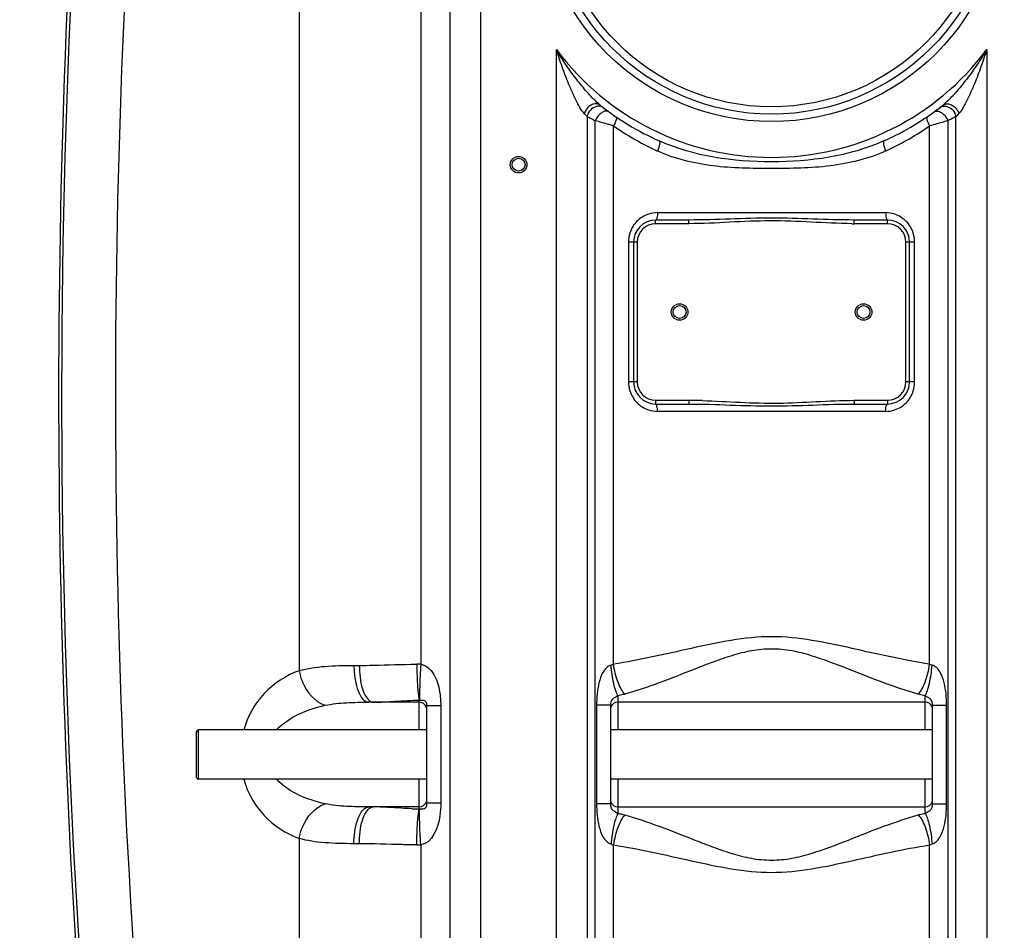
# Model space of a CAD drawing. Units: millimetres. Extents: x -1682 to 2818, y 163 to 2880.
# Drawn here: x -954 to -419, y 1570 to 2065 of the extents above; entities that cross this region are included whole.
import ezdxf

# ---------------------------------------------------------------- set-up
doc = ezdxf.new("R2010")
doc.units = ezdxf.units.MM
doc.header["$LTSCALE"] = 46.255
doc.header["$PDMODE"] = 3
doc.header["$PDSIZE"] = 0.3125
doc.layers.get('0').update_dxf_attribs({"linetype": 'CONTINUOUS'})
doc.layers.get('Defpoints').update_dxf_attribs({"linetype": 'CONTINUOUS'})
doc.layers.add('AM_5', color=3, linetype='CONTINUOUS', lineweight=25)
doc.layers.add('RUNDUNGEN', color=7, linetype='CONTINUOUS')
doc.styles.get("Standard").update_dxf_attribs({"font": 'txt', "width": 0.7})
doc.dimstyles.new('AM_DIN$0', dxfattribs={"dimtxt": 3.5, "dimasz": 2.5, "dimexe": 1, "dimexo": 1, "dimgap": 1.5, "dimtad": 1, "dimdsep": 46, "dimtxsty": 'STANDARD', "dimcen": 0, "dimclrd": 256, "dimclre": 256, "dimclrt": 2, "dimadec": 0, "dimazin": 2, "dimtp": 0.1, "dimtm": 0.1, "dimtfac": 0.71, "dimtdec": 3, "dimtmove": 0, "dimatfit": 3, "dimfxl": 1, "dimlwd": -1, "dimlwe": -1, "dimarcsym": 0})

# ---------------------------------------------------------------- blocks, each defined once
blk = doc.blocks.new('*D9')
at = {"layer": 'AM_5', "ltscale": 10, "transparency": 16777216}
for p, q in [((-987.27, 2247.53), (-1502.49, 2247.53)), ((-1501.49, 1235.53), (-1501.49, 2217.53)), ((-931.27, 1205.53), (-1502.49, 1205.53))]:
    blk.add_line(p, q, dxfattribs=at)
for points in [[(-1506.49, 2217.53), (-1496.49, 2217.53), (-1501.49, 2247.53)], [(-1506.49, 1235.53), (-1496.49, 1235.53), (-1501.49, 1205.53)]]:
    blk.add_solid(points, dxfattribs=at)
at = {"layer": 'Defpoints', "color": 0, "ltscale": 10, "transparency": 16777216}
for p in [(-1501.49, 2247.53), (-986.27, 2247.53), (-930.27, 1205.53)]:
    blk.add_point(p, dxfattribs=at)
at = {"layer": 'AM_5', "color": 2, "ltscale": 10, "transparency": 16777216, "insert": (-1533.99, 1726.53), "char_height": 35, "attachment_point": 5, "rotation": 90}
blk.add_mtext('1055', dxfattribs=at)
blk = doc.blocks.new('*D10')
at = {"layer": 'AM_5', "ltscale": 10, "transparency": 16777216}
for p, q in [((-667.06, 2698.18), (-1627.34, 2698.18)), ((-1626.34, 1235.53), (-1626.34, 2668.18)), ((-931.27, 1205.53), (-1627.34, 1205.53))]:
    blk.add_line(p, q, dxfattribs=at)
for points in [[(-1631.34, 2668.18), (-1621.34, 2668.18), (-1626.34, 2698.18)], [(-1631.34, 1235.53), (-1621.34, 1235.53), (-1626.34, 1205.53)]]:
    blk.add_solid(points, dxfattribs=at)
at = {"layer": 'Defpoints', "color": 0, "ltscale": 10, "transparency": 16777216}
for p in [(-1626.34, 2698.18), (-666.06, 2698.18), (-930.27, 1205.53)]:
    blk.add_point(p, dxfattribs=at)
at = {"layer": 'AM_5', "color": 2, "ltscale": 10, "transparency": 16777216, "insert": (-1658.84, 1951.85), "char_height": 35, "attachment_point": 5, "rotation": 90}
blk.add_mtext('1500', dxfattribs=at)

msp = doc.modelspace()

# ---------------------------------------------------------------- linework, layer by layer
at = {"color": 9, "linetype": 'Continuous'}
for p, q in [((-736.401, 2450.658), (-736.401, 1714.596)), ((-802.556, 2404.386), (-802.564, 1711.106)), ((-720.5, 1437.398), (-720.5, 2404.386)), ((-703.734, 1437.398), (-703.734, 2404.386)), ((-662.733, 1437.398), (-662.733, 2048.653)), ((-428.8, 2048.653), (-428.8, 1437.398)), ((-645.997, 2012.253), (-646, 1437.398)), ((-445.533, 1437.398), (-445.535, 2012.253)), ((-641.624, 1437.398), (-641.625, 2010.015)), ((-631.683, 1714.621), (-631.683, 2007.207)), ((-459.85, 1714.621), (-459.849, 2007.207)), ((-449.908, 2010.015), (-449.909, 1437.398)), ((-607.774, 1960.031), (-483.758, 1960.031)), ((-608.766, 1954.031), (-608.766, 1956.031)), ((-590.666, 1954.031), (-608.766, 1954.031)), ((-590.666, 1954.031), (-590.666, 1956.031)), ((-500.866, 1954.031), (-500.866, 1956.031)), ((-482.766, 1954.031), (-500.866, 1954.031)), ((-482.766, 1954.031), (-482.766, 1956.031)), ((-623.522, 1944.031), (-623.522, 1868.031)), ((-618.766, 1944.031), (-623.522, 1944.031)), ((-618.766, 1944.031), (-618.766, 1868.031)), ((-472.766, 1868.031), (-472.766, 1944.031)), ((-468.01, 1944.031), (-472.766, 1944.031)), ((-468.01, 1868.031), (-468.01, 1944.031)), ((-618.766, 1868.031), (-623.522, 1868.031)), ((-468.01, 1868.031), (-472.766, 1868.031)), ((-608.766, 1858.031), (-608.766, 1856.031)), ((-608.766, 1858.031), (-590.666, 1858.031)), ((-590.666, 1858.031), (-590.666, 1856.031)), ((-500.866, 1858.031), (-500.866, 1856.031)), ((-500.866, 1858.031), (-482.766, 1858.031)), ((-482.766, 1858.031), (-482.766, 1856.031)), ((-483.758, 1852.031), (-607.774, 1852.031)), ((-772.753, 1713.981), (-769.842, 1713.981)), ((-629.266, 1697.529), (-629.266, 1693.981)), ((-462.266, 1693.981), (-462.267, 1697.529)), ((-737.266, 1693.981), (-737.267, 1695.147)), ((-737.266, 1678.981), (-737.266, 1693.981)), ((-725.574, 1692.021), (-733.266, 1692.021)), ((-725.574, 1692.021), (-725.574, 1639.041)), ((-640.887, 1692.376), (-640.887, 1638.686)), ((-633.266, 1692.376), (-640.887, 1692.376)), ((-629.266, 1693.981), (-629.266, 1678.981)), ((-462.266, 1678.981), (-462.266, 1693.981)), ((-458.266, 1692.376), (-456.248, 1692.376)), ((-456.248, 1692.376), (-450.646, 1692.376)), ((-450.646, 1638.686), (-450.646, 1692.376)), ((-737.267, 1635.915), (-737.266, 1652.081)), ((-629.266, 1652.081), (-629.266, 1637.081)), ((-462.266, 1633.533), (-462.266, 1652.081)), ((-725.574, 1639.041), (-733.266, 1639.041)), ((-635.285, 1638.686), (-640.887, 1638.686)), ((-633.266, 1638.686), (-635.285, 1638.686)), ((-458.266, 1638.686), (-450.646, 1638.686)), ((-629.266, 1637.081), (-629.266, 1633.533)), ((-802.556, 1619.952), (-802.556, 1437.398)), ((-769.842, 1617.081), (-772.753, 1617.081)), ((-736.401, 1616.466), (-736.401, 1339.897)), ((-631.683, 1229.4), (-631.683, 1616.441)), ((-459.849, 1315.033), (-459.85, 1616.441))]:
    msp.add_line(p, q, dxfattribs=at)
at = {"color": 7, "linetype": 'Continuous'}
for p, q in [((-590.666, 1956.031), (-608.766, 1956.031)), ((-482.766, 1956.031), (-500.866, 1956.031)), ((-620.766, 1944.031), (-620.766, 1868.031)), ((-470.766, 1868.031), (-470.766, 1944.031)), ((-608.766, 1856.031), (-590.666, 1856.031)), ((-500.866, 1856.031), (-482.766, 1856.031)), ((-737.266, 1693.981), (-764.571, 1693.981)), ((-733.266, 1692.021), (-733.266, 1639.041)), ((-633.266, 1692.376), (-633.266, 1638.687)), ((-462.266, 1693.981), (-629.266, 1693.981)), ((-458.266, 1638.686), (-458.266, 1692.376)), ((-733.266, 1678.981), (-857.266, 1678.981)), ((-458.266, 1678.981), (-633.266, 1678.981)), ((-733.266, 1652.081), (-857.266, 1652.081)), ((-458.266, 1652.081), (-633.266, 1652.081)), ((-737.266, 1637.081), (-764.571, 1637.081)), ((-629.266, 1637.081), (-462.266, 1637.081))]:
    msp.add_line(p, q, dxfattribs=at)
at = {"color": 9, "linetype": 'Continuous'}
for radius in [126.5, 118.5]:
    msp.add_circle((-545.766, 2136.031), radius, dxfattribs=at)
at = {"color": 7, "linetype": 'Continuous'}
for centre, radius in [((-545.766, 2136.031), 122.5), ((-683.266, 1986.081), 4.5), ((-683.266, 1986.081), 3.5), ((-595.766, 1906.031), 4.5), ((-495.766, 1906.031), 4.5), ((-595.766, 1906.031), 3.5), ((-495.766, 1906.031), 3.5)]:
    msp.add_circle(centre, radius, dxfattribs=at)
at = {"color": 9, "linetype": 'Continuous'}
for centre, radius, start, end in [((3769.642, 1860.948), 4701.28, 173.286468, 185.452343), ((3702.847, 1861.115), 4605.241, 176.035339, 185.453172), ((-545.766, 2136.031), 146, 216.76092, 323.23908), ((-553.26, 2104.116), 130.535, 223.76304, 224.72887), ((-527.468, 2238.403), 255.329, 242.34013, 243.44238), ((-539.285, 2105.102), 131.947, 315.27633, 316.23185), ((-544.954, 2131.166), 151.287, 235.02097, 244.88674), ((-546.714, 2131.4), 151.556, 295.12214, 304.97025), ((-545.308, 2130.437), 150.477, 244.89107, 245.47231), ((-546.214, 2130.417), 150.455, 294.52735, 295.10875), ((-607.751, 1944.384), 15.647, 90.08535, 108.32955), ((-608.766, 1944.031), 10, 90, 180), ((-500.856, 2154.562), 200.531, 269.63295, 269.99706), ((-482.766, 1944.031), 10, 0, 90), ((-607.16, 1944.013), 16.362, 162.58566, 179.93631), ((-484.327, 1944.016), 16.317, 8.7696, 17.31606), ((-484.245, 1944.022), 16.234, 0.03108, 8.79403), ((-607.288, 1868.04), 16.234, 180.03108, 188.79403), ((-608.766, 1868.031), 10, 180, 270), ((-482.766, 1868.031), 10, 270, 360), ((-484.372, 1868.049), 16.362, 342.58566, 359.93631), ((-607.205, 1868.046), 16.317, 188.7696, 197.31606), ((-590.689, 1652.676), 205.355, 89.42069, 89.99369), ((-591.397, 1596.093), 261.943, 88.24048, 89.39103), ((-483.782, 1867.678), 15.647, 270.08535, 288.32955), ((-738.195, 1680.326), 34.316, 87.00325, 90.71281), ((-786.137, 1665.543), 48.434, 109.82646, 163.87613), ((-736.987, 1693.575), 1.596, 89.38162, 100.06199), ((-786.131, 1665.523), 48.44, 196.11912, 250.17977), ((-730.661, 1870.44), 234.617, 267.38934, 268.38662), ((-736.987, 1637.487), 1.596, 259.93837, 270.61802), ((-738.195, 1650.736), 34.316, 269.28719, 272.99675)]:
    msp.add_arc(centre, radius, start, end, dxfattribs=at)
at = {"color": 7, "linetype": 'Continuous'}
for centre, radius, start, end in [((3910.067, 1861.081), 4843.333, 175.525829, 184.700451), ((-545.766, 2136.031), 150, 231.56843, 245.98106), ((-545.766, 2136.031), 150, 294.01894, 308.43157), ((-608.766, 1944.031), 12, 90, 180), ((-482.766, 1944.031), 12, 0, 90), ((-608.766, 1868.031), 12, 180, 270), ((-482.766, 1868.031), 12, 270, 360), ((-737.266, 1689.981), 4, 17.49104, 90), ((-629.266, 1689.981), 4, 90, 162.50898), ((-462.266, 1689.981), 4, 17.49106, 90), ((-737.266, 1641.081), 4, 270, 342.50898), ((-629.266, 1641.081), 4, 197.49106, 270), ((-462.266, 1641.081), 4, 270, 342.50894)]:
    msp.add_arc(centre, radius, start, end, dxfattribs=at)
at = {"color": 9, "linetype": 'Continuous'}
for points, knots in [([(-647.533, 2013.828), (-648.489, 2014.827), (-650.062, 2017.334), (-652.181, 2021.317), (-654.188, 2025.643), (-656.732, 2031.623), (-659.643, 2039.286), (-661.737, 2045.515), (-662.733, 2048.653)], [0, 0, 0, 0, 0.1087263, 0.230023, 0.3556717, 0.4833006, 0.7410792, 1, 1, 1, 1]), ([(-641.715, 2020.971), (-643.764, 2022.982), (-647.635, 2027.284), (-654.856, 2036.376), (-659.727, 2043.656), (-662.733, 2048.653)], [0, 0, 0, 0, 0.2473025, 0.4976397, 1, 1, 1, 1]), ([(-428.8, 2048.653), (-430.469, 2045.878), (-433.957, 2040.42), (-439.633, 2032.559), (-444.73, 2026.323), (-449.056, 2021.671), (-451.32, 2019.488), (-452.529, 2018.528)], [0, 0, 0, 0, 0.2524696, 0.5046361, 0.7555822, 0.8796278, 1, 1, 1, 1]), ([(-428.8, 2048.653), (-429.796, 2045.515), (-431.89, 2039.286), (-434.801, 2031.623), (-437.345, 2025.643), (-439.351, 2021.317), (-441.471, 2017.334), (-443.044, 2014.827), (-444, 2013.828)], [0, 0, 0, 0, 0.2589217, 0.5167009, 0.6443299, 0.769979, 0.8912755, 1, 1, 1, 1]), ([(-639.003, 2018.528), (-639.606, 2019.006), (-641.358, 2019.509), (-644.006, 2018.622), (-646.262, 2016.654), (-647.253, 2014.806), (-647.533, 2013.828)], [0, 0, 0, 0, 0.2076256, 0.4509265, 0.7253831, 1, 1, 1, 1]), ([(-641.004, 2017.737), (-642.24, 2017.434), (-644.554, 2015.968), (-645.779, 2013.536), (-645.999, 2012.254)], [0, 0, 0, 0, 0.4946676, 1, 1, 1, 1]), ([(-637.063, 2017.015), (-637.59, 2017.419), (-638.904, 2017.982), (-640.318, 2017.906), (-641.004, 2017.737)], [0, 0, 0, 0, 0.4845325, 1, 1, 1, 1]), ([(-454.469, 2017.015), (-453.943, 2017.419), (-452.628, 2017.982), (-451.214, 2017.906), (-450.528, 2017.738)], [0, 0, 0, 0, 0.4845333, 1, 1, 1, 1]), ([(-452.529, 2018.528), (-451.927, 2019.006), (-450.175, 2019.509), (-447.527, 2018.622), (-445.27, 2016.654), (-444.279, 2014.806), (-444, 2013.828)], [0, 0, 0, 0, 0.2076259, 0.4509268, 0.7253831, 1, 1, 1, 1]), ([(-450.528, 2017.738), (-449.292, 2017.434), (-446.978, 2015.968), (-445.753, 2013.536), (-445.533, 2012.254)], [0, 0, 0, 0, 0.4946684, 1, 1, 1, 1]), ([(-638.051, 2014.379), (-638.432, 2014.13), (-639.922, 2012.952), (-641.065, 2011.341), (-641.624, 2010.014)], [0, 0, 0, 0, 0.2400502, 1, 1, 1, 1]), ([(-634.185, 2014.861), (-634.658, 2015.207), (-636.15, 2015.423), (-637.405, 2014.8), (-638.051, 2014.379)], [0, 0, 0, 0, 0.4319325, 1, 1, 1, 1]), ([(-457.348, 2014.861), (-456.874, 2015.207), (-455.382, 2015.423), (-454.128, 2014.8), (-453.482, 2014.379)], [0, 0, 0, 0, 0.4319274, 1, 1, 1, 1]), ([(-453.482, 2014.379), (-453.101, 2014.13), (-451.611, 2012.953), (-450.467, 2011.341), (-449.908, 2010.014)], [0, 0, 0, 0, 0.2400494, 1, 1, 1, 1]), ([(-445.535, 2012.253), (-445.84, 2012.094), (-447.292, 2011.338), (-448.75, 2010.592), (-449.908, 2010.015)], [0, 0, 0, 0, 0.2097217, 1, 1, 1, 1]), ([(-631.683, 2007.207), (-632.543, 2007.439), (-635.862, 2008.357), (-639.173, 2009.3), (-641.625, 2010.015)], [0, 0, 0, 0, 0.2584614, 1, 1, 1, 1]), ([(-630.362, 2012.162), (-630.174, 2012.033), (-629.985, 2011.361), (-630.371, 2009.64), (-631.077, 2008.213), (-631.683, 2007.207)], [0, 0, 0, 0, 0.1277205, 0.3403876, 1, 1, 1, 1]), ([(-461.171, 2012.162), (-461.359, 2012.033), (-461.548, 2011.361), (-461.161, 2009.64), (-460.456, 2008.213), (-459.849, 2007.207)], [0, 0, 0, 0, 0.1277169, 0.3404099, 1, 1, 1, 1]), ([(-449.908, 2010.015), (-450.649, 2009.799), (-453.959, 2008.849), (-457.271, 2007.904), (-459.849, 2007.207)], [0, 0, 0, 0, 0.224358, 1, 1, 1, 1]), ([(-606.822, 1999.019), (-606.629, 1998.933), (-606.449, 1998.205), (-606.726, 1996.404), (-607.278, 1994.73), (-607.776, 1993.539)], [0, 0, 0, 0, 0.110592, 0.3241144, 1, 1, 1, 1]), ([(-484.711, 1999.019), (-503.622, 1990.592), (-545.767, 1984.667), (-587.912, 1990.593), (-606.822, 1999.019)], [0, 0, 0, 0, 0.5000171, 1, 1, 1, 1]), ([(-484.711, 1999.019), (-484.903, 1998.933), (-485.084, 1998.205), (-484.807, 1996.404), (-484.255, 1994.73), (-483.757, 1993.539)], [0, 0, 0, 0, 0.1105916, 0.3241136, 1, 1, 1, 1]), ([(-483.757, 1993.539), (-493.242, 1989.211), (-514.111, 1984.24), (-545.769, 1983.92), (-577.426, 1984.241), (-598.292, 1989.211), (-607.776, 1993.539)], [0, 0, 0, 0, 0.2478315, 0.5000263, 0.7522111, 1, 1, 1, 1]), ([(-612.671, 1959.237), (-615.003, 1958.463), (-619.385, 1955.73), (-622.023, 1951.291), (-622.772, 1948.91)], [0, 0, 0, 0, 0.4959573, 1, 1, 1, 1]), ([(-607.774, 1960.031), (-607.774, 1959.083), (-607.892, 1957.785), (-608.249, 1956.475), (-608.604, 1956.031), (-608.766, 1956.031)], [0, 0, 0, 0, 0.6683892, 0.8855967, 1, 1, 1, 1]), ([(-483.758, 1960.031), (-483.758, 1959.083), (-483.641, 1957.785), (-483.284, 1956.475), (-482.929, 1956.031), (-482.766, 1956.031)], [0, 0, 0, 0, 0.6683884, 0.8855958, 1, 1, 1, 1]), ([(-468.75, 1948.873), (-469.493, 1951.253), (-472.114, 1955.694), (-476.482, 1958.438), (-478.808, 1959.22)], [0, 0, 0, 0, 0.5040371, 1, 1, 1, 1]), ([(-500.866, 1956.031), (-508.348, 1956.031), (-523.311, 1956.595), (-545.766, 1957.277), (-568.221, 1956.595), (-583.184, 1956.031), (-590.666, 1956.031)], [0, 0, 0, 0, 0.2498909, 0.4999997, 0.750109, 1, 1, 1, 1]), ([(-502.141, 1954.035), (-509.522, 1954.082), (-524.265, 1954.933), (-546.405, 1955.893), (-568.538, 1954.843), (-583.285, 1954.031), (-590.666, 1954.031)], [0, 0, 0, 0, 0.2500043, 0.5000007, 0.7500021, 1, 1, 1, 1]), ([(-622.783, 1863.189), (-622.04, 1860.809), (-619.419, 1856.368), (-615.05, 1853.624), (-612.725, 1852.842)], [0, 0, 0, 0, 0.5040371, 1, 1, 1, 1]), ([(-478.861, 1852.825), (-476.53, 1853.599), (-472.147, 1856.332), (-469.51, 1860.771), (-468.76, 1863.152)], [0, 0, 0, 0, 0.4959573, 1, 1, 1, 1]), ([(-583.354, 1857.912), (-576.478, 1857.705), (-562.748, 1856.843), (-535.223, 1856.037), (-514.623, 1858.031), (-500.866, 1858.031)], [0, 0, 0, 0, 0.2500166, 0.5000021, 1, 1, 1, 1]), ([(-607.774, 1852.031), (-607.774, 1852.979), (-607.892, 1854.277), (-608.249, 1855.587), (-608.604, 1856.031), (-608.766, 1856.031)], [0, 0, 0, 0, 0.6683884, 0.8855958, 1, 1, 1, 1]), ([(-590.666, 1856.031), (-583.184, 1856.031), (-568.221, 1855.467), (-545.766, 1854.785), (-523.311, 1855.467), (-508.348, 1856.031), (-500.866, 1856.031)], [0, 0, 0, 0, 0.249891, 0.5, 0.750109, 1, 1, 1, 1]), ([(-483.758, 1852.031), (-483.758, 1852.979), (-483.641, 1854.277), (-483.284, 1855.587), (-482.929, 1856.031), (-482.766, 1856.031)], [0, 0, 0, 0, 0.6683892, 0.8855967, 1, 1, 1, 1]), ([(-459.85, 1714.621), (-474.007, 1716.871), (-502.225, 1723.363), (-545.767, 1732.722), (-589.308, 1723.361), (-617.526, 1716.872), (-631.683, 1714.621)], [0, 0, 0, 0, 0.2464703, 0.5000034, 0.7535363, 1, 1, 1, 1]), ([(-466.035, 1698.318), (-472.344, 1700.093), (-485.098, 1704.47), (-504.243, 1712.108), (-520.781, 1718.493), (-534.793, 1722.191), (-545.77, 1723.215), (-556.743, 1722.19), (-567.316, 1719.408), (-577.518, 1715.866), (-590.636, 1710.78), (-606.436, 1704.467), (-619.189, 1700.093), (-625.497, 1698.318)], [0, 0, 0, 0, 0.1173582, 0.2411114, 0.3692612, 0.4344829, 0.4999867, 0.5655551, 0.630722, 0.6952779, 0.7589029, 0.882647, 1, 1, 1, 1]), ([(-802.564, 1711.108), (-798.046, 1712.411), (-788.055, 1713.801), (-778.056, 1713.981), (-772.753, 1713.981)], [0, 0, 0, 0, 0.4699279, 1, 1, 1, 1]), ([(-772.753, 1713.981), (-772.753, 1711.421), (-772.48, 1707.688), (-771.446, 1702.935), (-769.987, 1698.376), (-767.315, 1693.981), (-764.571, 1693.981)], [0, 0, 0, 0, 0.3390512, 0.4953941, 0.6364836, 1, 1, 1, 1]), ([(-769.842, 1713.981), (-767.322, 1713.981), (-756.914, 1714.144), (-746.511, 1714.54), (-738.622, 1714.64)], [0, 0, 0, 0, 0.242053, 1, 1, 1, 1]), ([(-769.842, 1713.981), (-769.842, 1709.714), (-769.202, 1703.713), (-766.617, 1697.158), (-764.746, 1694.903), (-763.725, 1694.368)], [0, 0, 0, 0, 0.6056489, 0.836421, 1, 1, 1, 1]), ([(-738.622, 1714.64), (-738.587, 1712.439), (-738.474, 1708.284), (-738.202, 1702.632), (-737.811, 1698.341), (-737.525, 1695.976), (-737.266, 1695.147)], [0, 0, 0, 0, 0.3375698, 0.6376051, 0.8667434, 1, 1, 1, 1]), ([(-736.401, 1714.596), (-736.544, 1712.411), (-736.781, 1708.284), (-737.027, 1702.667), (-737.089, 1698.381), (-737.08, 1696.026), (-736.97, 1695.171)], [0, 0, 0, 0, 0.3378328, 0.637899, 0.8669977, 1, 1, 1, 1]), ([(-736.401, 1714.596), (-735.289, 1714.446), (-733.144, 1713.551), (-729.113, 1709.658), (-726.159, 1702.086), (-725.574, 1695.406), (-725.574, 1692.021)], [0, 0, 0, 0, 0.1257309, 0.2500734, 0.6206117, 1, 1, 1, 1]), ([(-633.029, 1714.14), (-634.949, 1713.658), (-637.868, 1710.182), (-640.353, 1702.628), (-640.887, 1696.437), (-640.887, 1692.376)], [0, 0, 0, 0, 0.2455797, 0.4960821, 1, 1, 1, 1]), ([(-629.266, 1697.529), (-629.772, 1698.369), (-630.635, 1700.559), (-632.101, 1706.071), (-632.743, 1710.778), (-633.029, 1714.14)], [0, 0, 0, 0, 0.1718981, 0.408674, 1, 1, 1, 1]), ([(-625.497, 1698.318), (-626.262, 1699.12), (-627.67, 1701.247), (-630.058, 1706.62), (-631.182, 1711.305), (-631.683, 1714.621)], [0, 0, 0, 0, 0.1886596, 0.4289356, 1, 1, 1, 1]), ([(-466.035, 1698.318), (-465.271, 1699.12), (-463.862, 1701.247), (-461.475, 1706.62), (-460.35, 1711.305), (-459.849, 1714.621)], [0, 0, 0, 0, 0.1886662, 0.4289415, 1, 1, 1, 1]), ([(-462.266, 1697.529), (-461.761, 1698.369), (-460.898, 1700.559), (-459.431, 1706.071), (-458.79, 1710.778), (-458.503, 1714.14)], [0, 0, 0, 0, 0.1718954, 0.4086706, 1, 1, 1, 1]), ([(-450.646, 1692.376), (-450.646, 1694.413), (-450.828, 1698.482), (-451.773, 1704.504), (-453.462, 1709.34), (-455.737, 1712.725), (-457.531, 1713.878), (-458.503, 1714.14)], [0, 0, 0, 0, 0.2513042, 0.5015393, 0.7504391, 0.8758132, 1, 1, 1, 1]), ([(-802.555, 1711.11), (-802.165, 1708.944), (-799.889, 1701.315), (-793.966, 1694.067), (-788.414, 1692.295)], [0, 0, 0, 0, 0.2741094, 1, 1, 1, 1]), ([(-629.266, 1697.529), (-629.625, 1697.24), (-630.554, 1696.627), (-632.213, 1695.898), (-633.192, 1694.158), (-633.266, 1692.936), (-633.266, 1692.376)], [0, 0, 0, 0, 0.1980281, 0.4787264, 0.7589778, 1, 1, 1, 1]), ([(-625.497, 1698.318), (-625.796, 1698.234), (-627.038, 1697.909), (-628.303, 1697.669), (-629.266, 1697.529)], [0, 0, 0, 0, 0.2416894, 1, 1, 1, 1]), ([(-462.267, 1697.529), (-462.595, 1697.577), (-463.862, 1697.781), (-465.118, 1698.061), (-466.035, 1698.318)], [0, 0, 0, 0, 0.2581749, 1, 1, 1, 1]), ([(-458.266, 1692.376), (-458.266, 1692.937), (-458.341, 1694.159), (-459.318, 1695.903), (-460.985, 1696.619), (-461.904, 1697.245), (-462.266, 1697.529)], [0, 0, 0, 0, 0.2414834, 0.5213106, 0.8023466, 1, 1, 1, 1]), ([(-814.649, 1679.012), (-811.252, 1682.717), (-802.698, 1688.296), (-793.192, 1691.284), (-788.414, 1692.295)], [0, 0, 0, 0, 0.5072006, 1, 1, 1, 1]), ([(-788.414, 1692.295), (-784.616, 1693.098), (-776.638, 1693.873), (-768.666, 1693.981), (-764.571, 1693.981)], [0, 0, 0, 0, 0.4865945, 1, 1, 1, 1]), ([(-762.242, 1693.981), (-758.295, 1693.981), (-749.97, 1694.512), (-741.652, 1695.025), (-737.267, 1695.147)], [0, 0, 0, 0, 0.4736631, 1, 1, 1, 1]), ([(-736.97, 1695.171), (-736.48, 1695.17), (-735.654, 1695.173), (-734.608, 1695.053), (-733.866, 1694.585), (-733.339, 1693.552), (-733.266, 1692.625), (-733.266, 1692.021)], [0, 0, 0, 0, 0.2518184, 0.427636, 0.5297914, 0.6894776, 1, 1, 1, 1]), ([(-788.414, 1638.767), (-793.195, 1639.779), (-802.707, 1642.769), (-811.266, 1648.354), (-814.662, 1652.064)], [0, 0, 0, 0, 0.4927983, 1, 1, 1, 1]), ([(-802.556, 1619.952), (-802.166, 1622.118), (-799.89, 1629.747), (-793.966, 1636.996), (-788.414, 1638.767)], [0, 0, 0, 0, 0.274113, 1, 1, 1, 1]), ([(-764.571, 1637.081), (-768.668, 1637.081), (-776.64, 1637.19), (-784.618, 1637.964), (-788.414, 1638.767)], [0, 0, 0, 0, 0.5135956, 1, 1, 1, 1]), ([(-733.266, 1639.041), (-733.266, 1638.436), (-733.336, 1637.506), (-733.87, 1636.48), (-734.606, 1636.006), (-735.653, 1635.892), (-736.479, 1635.887), (-736.97, 1635.891)], [0, 0, 0, 0, 0.3112114, 0.4702459, 0.5722886, 0.7476318, 1, 1, 1, 1]), ([(-725.574, 1639.041), (-725.574, 1636.777), (-725.942, 1628.682), (-730.156, 1617.283), (-736.401, 1616.466)], [0, 0, 0, 0, 0.2644156, 1, 1, 1, 1]), ([(-640.887, 1638.686), (-640.887, 1634.631), (-640.338, 1628.455), (-637.89, 1620.88), (-634.954, 1617.415), (-633.029, 1616.922)], [0, 0, 0, 0, 0.5031643, 0.7534764, 1, 1, 1, 1]), ([(-633.266, 1638.686), (-633.266, 1638.127), (-633.186, 1637.225), (-632.764, 1636.064), (-631.892, 1635.047), (-630.569, 1634.424), (-629.626, 1633.825), (-629.266, 1633.533)], [0, 0, 0, 0, 0.23986, 0.3833331, 0.5221402, 0.8015144, 1, 1, 1, 1]), ([(-462.266, 1633.533), (-461.909, 1633.83), (-460.965, 1634.425), (-459.317, 1635.17), (-458.342, 1636.904), (-458.266, 1638.125), (-458.266, 1638.686)], [0, 0, 0, 0, 0.1997611, 0.4790321, 0.7588317, 1, 1, 1, 1]), ([(-458.503, 1616.922), (-456.571, 1617.372), (-453.655, 1620.898), (-451.183, 1628.436), (-450.646, 1634.629), (-450.646, 1638.686)], [0, 0, 0, 0, 0.2462079, 0.4965933, 1, 1, 1, 1]), ([(-772.753, 1617.081), (-772.753, 1621.355), (-772.054, 1627.39), (-769.258, 1633.951), (-767.243, 1636.17), (-766.167, 1636.694)], [0, 0, 0, 0, 0.6004469, 0.8318377, 1, 1, 1, 1]), ([(-769.842, 1617.081), (-769.842, 1621.348), (-769.202, 1627.349), (-766.617, 1633.903), (-764.746, 1636.159), (-763.725, 1636.694)], [0, 0, 0, 0, 0.6056525, 0.8364247, 1, 1, 1, 1]), ([(-741.347, 1636.066), (-743.209, 1636.15), (-750.171, 1636.532), (-757.133, 1637.081), (-762.242, 1637.081)], [0, 0, 0, 0, 0.2672398, 1, 1, 1, 1]), ([(-738.622, 1616.422), (-738.588, 1618.623), (-738.474, 1622.779), (-738.202, 1628.431), (-737.811, 1632.723), (-737.525, 1635.087), (-737.266, 1635.917)], [0, 0, 0, 0, 0.3375629, 0.6375957, 0.8667362, 1, 1, 1, 1]), ([(-736.401, 1616.466), (-736.544, 1618.651), (-736.781, 1622.778), (-737.027, 1628.395), (-737.089, 1632.681), (-737.08, 1635.036), (-736.97, 1635.891)], [0, 0, 0, 0, 0.3378365, 0.637901, 0.8669963, 1, 1, 1, 1]), ([(-629.266, 1633.533), (-629.772, 1632.693), (-630.635, 1630.503), (-632.101, 1624.991), (-632.743, 1620.284), (-633.029, 1616.922)], [0, 0, 0, 0, 0.1718959, 0.4086711, 1, 1, 1, 1]), ([(-625.497, 1632.744), (-626.262, 1631.942), (-627.67, 1629.815), (-630.058, 1624.442), (-631.182, 1619.757), (-631.683, 1616.441)], [0, 0, 0, 0, 0.1886651, 0.4289404, 1, 1, 1, 1]), ([(-629.266, 1633.533), (-628.938, 1633.485), (-627.67, 1633.281), (-626.414, 1633.001), (-625.497, 1632.744)], [0, 0, 0, 0, 0.2581737, 1, 1, 1, 1]), ([(-625.497, 1632.744), (-619.189, 1630.969), (-606.436, 1626.595), (-590.636, 1620.282), (-577.518, 1615.195), (-567.316, 1611.654), (-556.743, 1608.872), (-545.77, 1607.847), (-534.793, 1608.871), (-520.781, 1612.568), (-504.243, 1618.954), (-485.098, 1626.592), (-472.344, 1630.969), (-466.035, 1632.744)], [0, 0, 0, 0, 0.1173534, 0.2410981, 0.3047231, 0.3692786, 0.434447, 0.5000129, 0.5655195, 0.630739, 0.7588897, 0.8826422, 1, 1, 1, 1]), ([(-466.035, 1632.744), (-465.737, 1632.828), (-464.494, 1633.153), (-463.23, 1633.393), (-462.266, 1633.533)], [0, 0, 0, 0, 0.241688, 1, 1, 1, 1]), ([(-466.035, 1632.744), (-465.271, 1631.942), (-463.863, 1629.815), (-461.475, 1624.442), (-460.35, 1619.757), (-459.849, 1616.441)], [0, 0, 0, 0, 0.1886595, 0.4289356, 1, 1, 1, 1]), ([(-462.266, 1633.534), (-461.761, 1632.693), (-460.898, 1630.504), (-459.432, 1624.991), (-458.79, 1620.284), (-458.504, 1616.922)], [0, 0, 0, 0, 0.1718863, 0.4086703, 1, 1, 1, 1]), ([(-772.753, 1617.081), (-778.056, 1617.081), (-788.052, 1617.264), (-798.041, 1618.65), (-802.556, 1619.952)], [0, 0, 0, 0, 0.5302117, 1, 1, 1, 1]), ([(-738.622, 1616.422), (-741.288, 1616.456), (-751.695, 1616.653), (-762.1, 1617.081), (-769.842, 1617.081)], [0, 0, 0, 0, 0.2562095, 1, 1, 1, 1]), ([(-631.683, 1616.441), (-617.526, 1614.19), (-589.308, 1607.7), (-545.767, 1598.341), (-502.225, 1607.699), (-474.007, 1614.191), (-459.85, 1616.441)], [0, 0, 0, 0, 0.2464642, 0.4999967, 0.7535301, 1, 1, 1, 1])]:
    msp.add_open_spline(points, degree=3, knots=knots, dxfattribs=at)
for points in [[(-639.917, 2019.294), (-640.533, 2019.834), (-641.13, 2020.397), (-641.715, 2020.971)], [(-639.003, 2018.528), (-639.314, 2018.775), (-639.618, 2019.032), (-639.917, 2019.294)], [(-478.808, 1959.22), (-480.393, 1959.753), (-482.086, 1960.032), (-483.758, 1960.031)], [(-612.725, 1852.842), (-611.14, 1852.309), (-609.446, 1852.03), (-607.774, 1852.031)], [(-631.683, 1714.621), (-632.112, 1714.414), (-632.567, 1714.255), (-633.029, 1714.14)], [(-458.503, 1714.14), (-458.966, 1714.256), (-459.42, 1714.414), (-459.85, 1714.621)], [(-763.725, 1694.368), (-763.272, 1694.131), (-762.753, 1693.981), (-762.242, 1693.981)], [(-766.167, 1636.694), (-765.675, 1636.934), (-765.119, 1637.081), (-764.571, 1637.081)], [(-763.725, 1636.694), (-763.272, 1636.931), (-762.753, 1637.081), (-762.242, 1637.081)], [(-633.029, 1616.922), (-632.567, 1616.807), (-632.112, 1616.648), (-631.683, 1616.441)], [(-459.85, 1616.441), (-459.42, 1616.648), (-458.966, 1616.806), (-458.503, 1616.922)]]:
    msp.add_open_spline(points, degree=3, dxfattribs=at)
at = {"layer": 'RUNDUNGEN', "color": 7, "linetype": 'Continuous'}
msp.add_line((-858.266, 1653.081), (-858.266, 1677.981), dxfattribs=at)
at = {"layer": 'RUNDUNGEN', "color": 9, "linetype": 'Continuous'}
msp.add_line((-857.266, 1652.081), (-857.266, 1678.981), dxfattribs=at)
at = {"layer": 'RUNDUNGEN', "color": 7, "linetype": 'Continuous'}
for centre, start, end in [((-857.266, 1677.981), 90, 180), ((-857.266, 1653.081), 180, 270)]:
    msp.add_arc(centre, 1, start, end, dxfattribs=at)

# ---------------------------------------------------------------- dimensions: what is measured, and where the dimension line sits
at = {"layer": 'AM_5', "ltscale": 10}
for base, p2, text, picture, middle in [((-1626.341, 2698.176), (-666.063, 2698.176), '1500', '*D10', (-1626.341, 1951.854)), ((-1501.493, 2247.532), (-986.266, 2247.532), '1055', '*D9', (-1501.493, 1726.532))]:
    dim = msp.add_linear_dim(base=base, p1=(-930.266, 1205.532), p2=p2, angle=90, text=text, dimstyle='AM_DIN$0', override={"dimtxt": 35, "dimasz": 30, "dimgap": 15, "dimsah": 1}, dxfattribs=at)
    dim.commit()
    dim.dimension.update_dxf_attribs({"geometry": picture, "text_midpoint": middle, "dimtype": 160})

doc.saveas('drawing.dxf')
